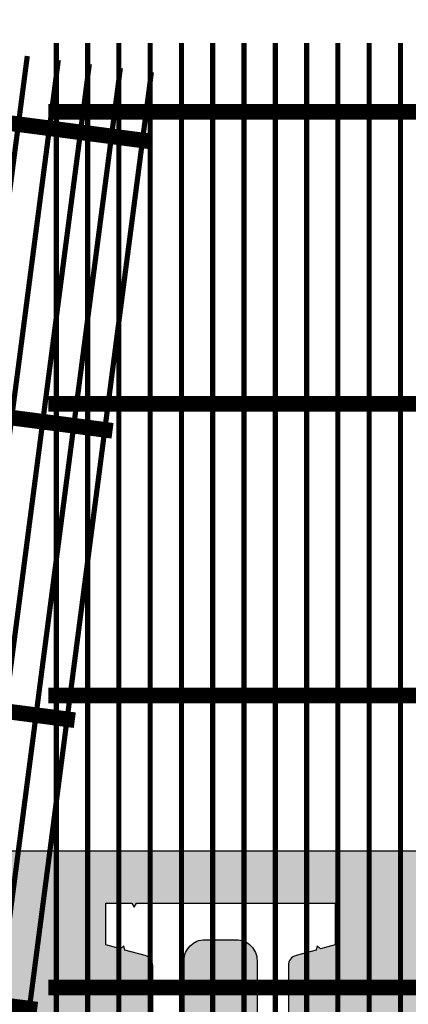
# Model space of a CAD drawing. Extents: x -24 to 149, y -61 to 20.
# Drawn here: x 11 to 13, y -32 to -28 of the extents above; entities that cross this region are included whole.
import ezdxf

# ---------------------------------------------------------------- set-up
doc = ezdxf.new("R2010")
doc.units = 0
doc.header["$MEASUREMENT"] = 0
for name, color, linetype in [('Grid-Crv-Lng', 19, 'Continuous'), ('Grid-Crv-Trv', 19, 'Continuous'), ('Std-Blk', 3, 'Continuous'), ('Unt-Fil-Plan', 17, 'Continuous')]:
    doc.layers.add(name, color=color, linetype=linetype)
pattern_1 = [(263.0128, (0.004863910661108417, 0.3696381235385235), (-0.4173078628520879, -3.588293992319158), [0.0403608, -3.9957264]), (219.9697, (-4.590144416299902e-05, 0.3295769984283755), (2.776876182769677, 2.310618828823301), [0.0692604, -6.8567775]), (167.5104, (-0.05312593388199716, 0.2850853120544193), (4.350257584438312, -0.9824761657875998), [0.0488364, -4.8348096]), (302.2737000000001, (-0.1059484903374807, 0.1565404656796726), (-3.195714034202602, 5.086984583886346), [0.0630714, -6.2440674]), (327.8337000000001, (-0.0722706309802318, 0.103213157580413), (-3.293605054079063, 2.08858011866633), [0.0618465, -6.1228119]), (32.27370000000004, (-0.01991712504528638, 0.07028732552836554), (-5.086984583886347, -3.195714034202602), [0.0630714, -6.2440674]), (72.6942, (0.03341018305397324, 0.1039651848856145), (-1.473967119839473, -4.694403140728359), [0.08340869999999999, -8.2574547]), (107.2553, (0.05822181972314337, 0.1835979839435221), (-2.065381893520661, 6.61091493445837), [0.0787464, -7.7958963]), (156.4296, (0.03486323605975071, 0.2588002217376216), (-4.202914177490109, 1.818106888845519), [0.063285, -6.2652219]), (210.2364, (-0.0231419089647425, 0.2841064097296426), (2.875273452613079, 1.64705887031909), [0.0722496, -3.5402289]), (257.3974, (-0.0855623147716562, 0.2477238185781012), (-1.056148288446956, -4.768076236127859), [0.0934344, -9.2500125]), (173.8141, (0.139060396125403, 0.3244352111430663), (-2.752657140302357, 0.26996199608326), [0.0318903, -3.1571532]), (206.4692, (0.1073556418990952, 0.3278715696007101), (3.538839774142267, 1.745454636201217), [0.0606711, -6.0064533]), (260, (0.05304433131459628, 0.3008293518182482), (0.172072984153102, -0.2457456893324201), [0.04242629999999999, -0.3818375999999999]), (238.1986, (0.01519338667588979, 0.3182737202492799), (0.8845819103932677, 1.351856160433083), [0.0228474, -2.2618845]), (326.8014, (0.003153381672980377, 0.298856246687307), (-0.7619644309863294, 0.5651639914463936), [0.0323109, -1.5832386]), (65.9638, (0.03019049929497966, 0.2811646025948498), (0.3930900646852832, 1.007710289297876), [0.0524787, -1.6968069]), (196.5651, (0.05156577750650607, 0.3290926474264496), (0.6635639895158743, 0.09840071570662978), [0.0379473, -0.9107360999999999]), (51.38950000000001, (-0.1393790740333042, 0.199053946762225), (1.941239134844118, 2.457964735670166), [0.05316, -5.262853499999999]), (105.3462, (-0.1062059663198313, 0.2405936256804632), (0.9098213222292291, -3.391493176792116), [0.04459829999999999, -4.415222399999999]), (328.1986, (0.01715119132544329, 0.3782417700837891), (-1.351856160433083, 0.8845819103932677), [0.0456945, -2.2390374]), (18.61049999999998, (0.05598613844938907, 0.3541617600779703), (-2.973674211390024, -0.9834946390104875), [0.05316, -5.262853499999999]), (14.44400000000006, (-0.03269385687200962, 0.04669166652447253), (-1.572873692624852, -0.368874729210828), [0.051264, -2.5119372]), (329.7751, (0.01694981710818081, 0.05947859867212089), (-3.12152897573909, 1.842839276548533), [0.0429534, -4.252392899999999]), (101.8014, (0.1916815783636241, 0.1342168861061448), (-0.3688730559302437, 1.572874090098938), [0.0456945, -2.2390374]), (52.35399999999999, (0.182336104834082, 0.1789456478206013), (-2.506402691302389, -3.219929551302075), [0.0502893, -4.978627199999999]), (104.444, (0.07126622785314228, 0.049901149962541), (0.3688747292108273, -1.572873692624852), [0.025632, -2.5375692]), (136.3099, (0.1769368415664222, 0.1238925102518259), (-0.934036884460639, 0.8109101145398254), [0.015297, -1.5144087]), (200.9638, (0.1658757388882896, 0.1344590616071077), (0.9093095706644457, 0.2704737507742507), [0.0618465, -1.175085]), (221.009, (0.1081229696856844, 0.1123317560903798), (2.285383258190814, 1.966474711751664), [0.057315, -5.6741769]), (338.6901, (0.04567706307645791, 0.259047497399047), (-0.5898917269510007, 0.3194179573597203), [0.0432666, -1.0383987]), (28.15719999999997, (0.08598546384803137, 0.2433238582770684), (4.521822507979977, 2.433746524178048), [0.0755382, -7.4782689]), (95.9454, (0.1525840550968652, 0.278969722604796), (0.2215281226803361, -2.408511115814711), [0.0308868, -3.0578022]), (125, (0.1493847719797218, 0.3096904743458644), (-0.4178185441920113, 0.07367268238138375), [0.018, -0.282]), (155.2564, (0.09804586949279098, 0.1162626658708744), (2.187492135524301, -1.031929052744002), [0.0416772, -4.126056]), (83.01280000000001, (0.06019492485408452, 0.1337070343019062), (0.4173078628520874, 3.588293992319158), [0.08072159999999999, -3.955365599999999]), (35, (0.0700145490646273, 0.2138292845222022), (0.07367268238138372, 0.4178185441920114), [0.078, -0.222]), (0.3047999999999984, (0.1339084085191687, 0.2585682465575838), (-3.661966719853693, -0.000506912403342552), [0.0474342, -4.6959822]), (289.0546, (0.1813419020279176, 0.2588206223794718), (0.4425461593328933, -1.155055396127218), [0.0436806, -2.1403524]), (242.646, (0.1956022878231936, 0.2175333192831216), (-2.948434985799264, -5.726842994074532), [0.0711195, -7.040842199999999]), (210.4261, (0.1629237314325717, 0.154365986331469), (-3.36676514625569, -1.991203862144645), [0.07523969999999999, -7.448722199999999])]

# ---------------------------------------------------------------- blocks, each defined once
blk = doc.blocks.new('Grid-Sect-Main')
at = {"layer": 'Grid-Crv-Lng', "const_width": 0.0208}
for points in [[(-1.499999934000016, -0.02740362111839101), (-1.499999934000075, 4.972596378881609)], [(-1.374999934000016, -0.02740362111839101), (-1.374999934000075, 4.972596378881609)], [(-1.249999934000016, -0.02740362111839101), (-1.249999934000075, 4.972596378881609)], [(-1.124999934000016, -0.02740362111839101), (-1.124999934000075, 4.972596378881609)], [(-0.9999999340000159, -0.02740362111838568), (-0.9999999340000754, 4.972596378881609)], [(-0.8749999340000159, -0.02740362111838568), (-0.8749999340000754, 4.972596378881609)], [(-0.7499999340000159, -0.02740362111838568), (-0.7499999340000754, 4.972596378881609)], [(-0.6249999340000159, -0.02740362111838568), (-0.6249999340000754, 4.972596378881609)], [(-0.4999999340000159, -0.02740362111838568), (-0.4999999340000754, 4.972596378881609)], [(-0.3749999340000159, -0.02740362111838568), (-0.3749999340000754, 4.972596378881609)], [(-0.2499999340000159, -0.0274036211183768), (-0.2499999340000754, 4.972596378881609)], [(-0.1249999340000159, -0.0274036211183768), (-0.1249999340000754, 4.972596378881609)]]:
    blk.add_lwpolyline(points, dxfattribs=at)
at = {"layer": 'Grid-Crv-Trv', "const_width": 0.0625}
for points in [[(1.531250065999928, 4.697796077998022), (-1.531249934000072, 4.697796077997979)], [(1.531250065999942, 3.531096077998021), (-1.531249934000058, 3.531096077997979)], [(1.531250065999956, 2.364396077998021), (-1.531249934000044, 2.364396077997978)], [(1.53125006599997, 1.19769607799802), (-1.53124993400003, 1.197696077997978)]]:
    blk.add_lwpolyline(points, dxfattribs=at)
blk = doc.blocks.new('Std-Plan-New')
at = {"layer": 'Std-Blk'}
for points in [[(-0.5729166666666714, 0.5563502754296898, -0.414213562373095), (-0.5833333333333286, 0.545933608763022), (-0.6637269849658196, 0.545933608763022), (-0.75, 0.2239583333333321), (-0.3333333333333286, 0), (0.3333333333333286, 0), (0.75, 0.2239583333333321), (0.6637269849658338, 0.545933608763022), (0.5833333333333286, 0.545933608763022, -0.414213562373095), (0.5729166666666714, 0.5563502754296898), (0.5729166666666714, 0.6776287871113382), (0.2884991038661013, 1.041666666666664, -0.1673426090814225), (0.2708333333333286, 1.09297178961047), (0.2708333333333286, 1.542787568586725, -0.3394542588633704), (0.3017158731207275, 1.583034478015435), (0.3818813399906418, 1.604514750124071), (0.3865634563452858, 1.621988646246596), (0.399355236113152, 1.60919686647873), (0.4583333333333286, 1.624999999999996), (0.4583333333333286, 1.791666666666664), (0.3543413926991406, 1.791666666666664), (0.3452962384818505, 1.775999999999996), (0.3362510842645321, 1.791666666666664), (-0.3362510842645321, 1.791666666666664), (-0.3452962384818505, 1.775999999999996), (-0.3543413926991406, 1.791666666666664), (-0.4583333333333286, 1.791666666666664), (-0.4583333333333286, 1.624999999999996), (-0.399355236113152, 1.609196866478733), (-0.3865634563452858, 1.621988646246599), (-0.3818813399906418, 1.604514750124078), (-0.3017158731207275, 1.583034478015435, -0.3394542588633941), (-0.2708333333333286, 1.542787568586721), (-0.2708333333333286, 1.09297178961047, -0.1673426090814226), (-0.2884991038661013, 1.041666666666664), (-0.5729166666666714, 0.6776287871113382)], [(0.0625, 1.645833333333329), (-0.0625, 1.645833333333329), (-0.0625, 1.645833333333332, 0.414213562373095), (-0.1458333333333286, 1.562499999999996), (-0.1458333333333286, 1.562499999999996), (-0.1458333333333286, 1.03125, 0.414213562373095), (-0.0625, 0.9479166666666679), (-0.0625, 0.9479166666666643), (0.0625, 0.9479166666666643), (0.0625, 0.9479166666666679, 0.414213562373095), (0.1458333333333286, 1.03125), (0.1458333333333286, 1.03125), (0.1458333333333286, 1.562499999999996, 0.414213562373095)], [(0.4406675628005559, 0.6554717896104698), (0.4406675628005559, 0.6554717896104698, -0.6248693519093224), (0.375, 0.5208333333333321), (0.375, 0.5208333333333321), (-0.375, 0.5208333333333321), (-0.375, 0.5208333333333321, -0.6248693519093317), (-0.4406675628005559, 0.6554717896104698), (-0.3348684675444389, 0.7908884562771377, -0.2308681911255601), (-0.269200904743883, 0.8229166666666643), (-0.269200904743883, 0.8229166666666643), (0.269200904743883, 0.8229166666666643), (0.269200904743883, 0.8229166666666643, -0.2308681911255669), (0.3348684675444389, 0.7908884562771377)]]:
    blk.add_lwpolyline(points, format="xyb", close=True, dxfattribs=at)
at = {"layer": 'Std-Blk', "color": 2}
for points in [[(-0.425783018990515, 0.2446272591516809, -0.1719242487240775), (-0.4205736748054534, 0.2492417159493279), (-0.4205736748054534, 0.2492417159493279, 1.000000000000023), (-0.4752596585278752, 0.3844290858651611), (-0.4752596585278752, 0.3844290858651611, 0.1719242487241764), (-0.5533836476761422, 0.3152265605609728, 0.1635103068638425), (-0.5617543166046914, 0.2695396761650493), (-0.5617543166046914, 0.2695396761650493), (-0.4578372386564524, 0.2142859857092709), (-0.4578372386564524, 0.2142859857092745, 0.1549647753882268)], [(0.4205736748054534, 0.2492417159493279, -0.1719242487241587), (0.425783018990515, 0.2446272591516809, 0.1549647753882268), (0.4578372386564666, 0.2142859857092709), (0.5617543166046914, 0.2695396761650493, 0.1635103068638488), (0.5533836476761422, 0.3152265605609728, 0.1719242487241737), (0.4752596585278752, 0.3844290858651611, 0.9999999999999994)]]:
    blk.add_lwpolyline(points, format="xyb", close=True, dxfattribs=at)
at = {"layer": 'Std-Blk', "color": 17}
for centre in [(-0.25, 0.4427083333333321), (0.25, 0.4427083333333321), (-0.25, 0.3489583333333321), (0.25, 0.3489583333333321)]:
    blk.add_circle(centre, 0.02604166666666666, dxfattribs=at)
blk = doc.blocks.new('A$C481F5690')
at = {"layer": 'Grid-Crv-Lng', "const_width": 0.0208}
for points in [[(0.8319774935844855, -0.003627570420469794), (1.47777240077664, 4.954491925703486)], [(0.955930480987579, -0.0197724431002726), (1.601725388179755, 4.938347053023683)], [(1.079883468390673, -0.0359173157800754), (1.725678375582849, 4.922202180343881)], [(1.203836455793788, -0.0520621884598782), (1.849631362985942, 4.906057307664078)], [(1.327789443196881, -0.068207061139681), (1.973584350389036, 4.889912434984275)]]:
    blk.add_lwpolyline(points, dxfattribs=at)
at = {"layer": 'Grid-Crv-Trv', "const_width": 0.0625}
for points in [[(1.96907967027872, 4.613377670943997), (-0.6959095588879087, 4.960492433559772)], [(1.818389886634488, 3.456450067718414), (-0.8465993425321408, 3.803564830334203)], [(1.667700102990278, 2.299522464492846), (-0.9972891261763728, 2.64663722710862)], [(1.517010319346067, 1.142594861267263), (-1.147978909820583, 1.489709623883066)]]:
    blk.add_lwpolyline(points, dxfattribs=at)

msp = doc.modelspace()

# ---------------------------------------------------------------- hatches: boundary and pattern name
at = {"layer": 'Unt-Fil-Plan'}
h = msp.add_hatch(dxfattribs=at)
h.set_pattern_fill('GRAVEL', color=256, scale=0.3, angle=35, style=0)
h.set_pattern_definition(pattern_1)
h.paths.add_polyline_path([(6.447197345856365, -27.10888677763042), (6.238758357703321, -27.20021657958947), (6.23878213777049, -27.30420851750474), (6.238940057080275, -27.99480097641253), (6.238967973898303, -28.11688322228943), (6.072301311589215, -28.11692133432488), (6.056484691829137, -28.05794685238423), (6.030299976640688, -27.96031347455589, 0.3394542588633705), (5.990046006285546, -27.92944013892576), (5.540230239069945, -27.92954299929525, 0.1673426090814225), (5.488929157138375, -27.94722050142213), (5.12495632549442, -28.23172130213389), (5.003677816983654, -28.23174903515951, 0.4142135623730951), (4.99326353259155, -28.24216808355603), (4.993291833969013, -28.36593203540606), (5.025620275332789, -28.48669752525905, 0.4142135623730951), (5.038376294091434, -28.49406623439416), (5.155529752345209, -28.46270471952488), (5.580733371973212, -28.64331150133497, 0.1673426090814227), (5.634861657464336, -28.64710936897181), (6.069377824866797, -28.53079111897686, 0.3394542588633941), (6.100269871123855, -28.49055150590298), (6.100289476249964, -28.40755810987672), (6.100308173215503, -28.32840918443251), (6.261305996365605, -28.28531070744427), (6.288197361927921, -28.38576556384782), (6.466778265787979, -29.05286887669774), (6.49834761980097, -29.17079873476982), (6.33734979665087, -29.21389721175807), (6.306832979080495, -29.16101168608061), (6.256311806500051, -29.07345869129021, 0.3394542588633704), (6.209447875078606, -29.05403404421467), (5.774931707676142, -29.17035229420963, 0.1673426090814225), (5.729939835842455, -29.20068423377334), (5.447487129958466, -29.57532746837732), (5.447487129958464, -29.83834685986372), (5.540815986471133, -29.78446342173888), (5.99829081831475, -29.8487573251062, 0.1673426090814226), (6.051555243586612, -29.83840377068012), (6.441107139370787, -29.61349588841059, 0.3394542588633942), (6.460520716334663, -29.5666273700667), (6.439040445711498, -29.48646190279876), (6.418555197252267, -29.41000990907647), (6.562892766093881, -29.32667657841779), (6.614888734742125, -29.41673624175935), (6.960184962141414, -30.01480687687081), (7.021226084716651, -30.12053320704666), (6.876888515875033, -30.20386653770534), (6.833713552976186, -30.16069157320638), (6.762236579771588, -30.08921459735275, 0.3394542588633704), (6.711940464011516, -30.08259298714583), (6.322388568227337, -30.30750086941536, 0.1673426090814226), (6.286789912921251, -30.34845243628641), (6.113732634749606, -30.77678420752498), (6.008702361576452, -30.83742346141955, 0.4142135623730951), (6.004889596690013, -30.85165289263831), (6.067028503566209, -30.95928064108053), (6.154906189481491, -31.04715833051682, 0.4142135623730951), (6.169637580756206, -31.04715833081194), (6.255394440496535, -30.96140147450765), (6.713921682211599, -30.90510141779609, 0.1673426090814227), (6.762691469169914, -30.88131480456856), (7.080759263140774, -30.56324702334179, 0.339454258863394), (7.087380873423298, -30.51295090759167), (7.045884175692253, -30.44107651544988), (7.006309713239177, -30.37253153262766), (7.124160845797916, -30.25468040479088), (7.197694250735961, -30.32821381267521), (7.686016864450528, -30.81653644595549), (7.772342048900173, -30.90286163386395), (7.654490916341433, -31.02071276170072), (7.601612601590294, -30.9901834510324), (7.514071544625719, -30.93964159589039, 0.3394542588633704), (7.46377542861029, -30.94626320415769), (7.145707634639427, -31.26433098538446, 0.1673426090814225), (7.121921019457827, -31.31310077138972), (7.065620944374366, -31.771628010849), (6.979864084634042, -31.85738486715329, 0.4142135623730951), (6.979864084338912, -31.872116258428), (7.067741770260434, -31.95999394787054), (7.175369516217052, -32.02213285906906, 0.4142135623730951), (7.189598947588782, -32.01832009475351), (7.250238205697185, -31.91328982401322), (7.678569983878858, -31.74023256302635, 0.1673426090814226), (7.719521552178135, -31.70463390936325), (7.944429450076587, -31.31508202260244, 0.3394542588633941), (7.937807841887553, -31.2647859065767), (7.879122648393288, -31.20610071054845), (7.823155906134829, -31.15013396587338), (7.906489242584374, -31.00579640037513), (7.996548903839845, -31.05779237263658), (8.594619525097947, -31.40308862403062), (8.700345852824801, -31.46412975084762), (8.617012516375256, -31.60846731634588), (8.558034419496266, -31.59266418155129), (8.460395057068688, -31.56650179097995, 0.3394542588633704), (8.413526537945929, -31.58591536606345), (8.188618640047475, -31.97546725282427, 0.1673426090814225), (8.178265083484414, -32.02873167768074), (8.242558968497734, -32.48620651210384), (8.18850817287432, -32.57982523164535), (8.451490525486667, -32.57982523164534), (8.826496528102943, -32.2972379458735, 0.1673426090814226), (8.856839095514005, -32.25225324078721), (8.973259990565547, -31.81776456405166, 0.3394542588633941), (8.953846414973366, -31.7708960451396), (8.881972024108425, -31.729399345197), (8.813427042503905, -31.6898248806348), (8.856563551749424, -31.52883724338308), (8.957012052644934, -31.55575233923484), (9.624073159666068, -31.73449083183943), (9.741995556633833, -31.76608804423345), (9.698859047388309, -31.92707568148516), (9.637800428170353, -31.92707568082961), (9.536716721393885, -31.92707567974431, 0.3394542588633704), (9.496469811633602, -31.9579582190996), (9.380048916582059, -32.39244689583515, 0.1673426090814225), (9.383833997070623, -32.44657607700844), (9.564340325496596, -32.87182235057086), (9.532951135653967, -32.98896839684106, 0.4142135623730951), (9.540316831154346, -33.00172615599713), (9.660359982663707, -33.03389162288234), (9.78463786440031, -33.03389162288233, 0.414213562373095), (9.795054531066967, -33.02347495621567), (9.795054531066965, -32.90219644453401), (10.07947209386754, -32.53815856497869, 0.1673426090814226), (10.09713786440031, -32.48685344203489), (10.09713786440031, -32.03703766305863, 0.3394542588633942), (10.06625532461291, -31.99679075362992), (9.986089857742996, -31.97531048152127), (9.909637864400311, -31.95482523164536), (9.909637864400311, -31.78815856497868), (10.0136298050345, -31.78815856497869), (10.70422228199817, -31.78815856497869), (10.82630453106697, -31.78815856497869), (10.94298334421602, -31.57982523164536)])
h.paths.add_polyline_path([(18.61200863879809, -29.43240290859362), (18.67304976137333, -29.32667657841778), (18.81738733021494, -29.41000990907646), (18.80158419778656, -29.46898800658948), (18.77542181113255, -29.5666273700667, 0.3394542588633826), (18.79483538809642, -29.61349588841058), (19.1843872838806, -29.83840377068012, 0.167342609081434), (19.23765170915247, -29.8487573251062), (19.69512654099608, -29.78446342173887), (19.80015681416923, -29.84510267563343, 0.4142135623733047), (19.814386245388, -29.841289910747), (19.87650580912613, -29.73369566560412), (19.90863291321672, -29.61368228730975, 0.4142135623728315), (19.9012642040816, -29.60092626855112), (19.78411074582782, -29.56956475368183), (19.50600269162479, -29.20068423377334, 0.1673426090814129), (19.4610108197911, -29.17035229420963), (19.02649465238864, -29.05403404421467, 0.3394542588634095), (18.97963072096719, -29.07345869129022), (18.93815100149135, -29.14534288315837), (18.89859273081638, -29.21389721175806), (18.73759490766627, -29.17079873476981), (18.76448627322859, -29.07034387836626), (18.94306717708865, -28.40324056551633), (18.97463653110164, -28.28531070744427), (19.13563435425174, -28.32840918443252), (19.13564877783185, -28.38946780194687), (19.13567265634339, -28.49055150590298, 0.3394542588633941), (19.16656470260045, -28.53079111897686), (19.60108087000291, -28.64710936897181, 0.1673426090814227), (19.65520915549403, -28.64331150133497), (20.08041277512204, -28.46270471952488), (20.19756623337581, -28.49406623439416, 0.4142135623731657), (20.21032225213445, -28.48669752525905), (20.24247904856658, -28.36657322883748), (20.24250748486066, -28.24221927699455, 0.4142135623729952), (20.23209320046856, -28.23180022859803), (20.11081469195779, -28.2317724955724), (19.74684186031383, -27.94727169486064, 0.1673426090814225), (19.69554077838226, -27.92959419273376), (19.24572501116666, -27.92949133236428, 0.3394542588633886), (19.20547104081152, -27.9603646679944), (19.1839724376498, -28.040525220827), (19.16346970586299, -28.11697252776339), (18.99680304355391, -28.11693441572794), (18.99682682362107, -28.01294247781267), (18.99698474293086, -27.32235001890488), (18.99701265974889, -27.20026777302799), (18.81065693620698, -27.08709613202838), (14.29295923164143, -31.57982518948943), (14.40963806240026, -31.78815856497869), (14.51362993703446, -31.78815856497869), (15.20422241399814, -31.78815856497869), (15.32630466306693, -31.78815856497869), (15.32630466306693, -31.95482523164535), (15.26732656584675, -31.97062836516662), (15.16968720285433, -31.99679075362992, 0.3394542588633704), (15.13880466306693, -32.03703766305863), (15.13880466306693, -32.48685344203489, 0.1673426090814226), (15.1564704335997, -32.53815856497869), (15.44088799640027, -32.90219644453401), (15.44088799640027, -33.02347495621567, 0.414213562373095), (15.45130466306693, -33.03389162288233), (15.57558254480355, -33.03389162288233), (15.6956256963129, -33.00172615599713, 0.4142135623728857), (15.70299139181328, -32.98896839684107), (15.67160220197064, -32.87182235057086), (15.85210853039662, -32.44657607700844, 0.1673426090813998), (15.85589361088519, -32.39244689583516), (15.73947271583364, -31.95795821909959, 0.3394542588634061), (15.69922580607336, -31.92707567974431), (15.61623240773149, -31.92707568063539), (15.53708348007894, -31.92707568148517), (15.49394697083342, -31.76608804423346), (15.59439547172892, -31.73917294838169), (16.26145657875006, -31.56043445577711), (16.37937897571782, -31.52883724338308), (16.42251548496334, -31.68982488063479), (16.36963716992836, -31.72035419081149), (16.28209611249388, -31.7708960451396, 0.3394542588633941), (16.2626825369017, -31.81776456405166), (16.37910343195324, -32.25225324078721, 0.1673426090814162), (16.4094459993643, -32.2972379458735), (16.77839220807617, -32.5752588495079), (16.80978139791881, -32.6924048957781, 0.4142135623734621), (16.82253915707489, -32.69977059127849), (16.94258230856585, -32.66760512439821), (17.05021005276237, -32.60546621421588, 0.4142135623728587), (17.05402281707791, -32.59123678284415), (16.99338355896951, -32.48620651210386), (17.05767744398282, -32.02873167768075, 0.1673426090814339), (17.04732388741976, -31.97546725282427), (16.82241598952131, -31.58591536606346, 0.3394542588634143), (16.77554747039854, -31.56650179097996), (16.6953820039924, -31.58798206481939), (16.61893001109198, -31.60846731634589), (16.53559667464244, -31.46412975084763), (16.62565633589791, -31.41213377858617), (17.22372695715601, -31.06683752719213), (17.32945328488286, -31.00579640037513), (17.41278662133241, -31.15013396587339), (17.36961165856563, -31.19330893050443), (17.29813468557968, -31.26478590657671, 0.3394542588633941), (17.29151307739065, -31.31508202260244), (17.5164209752891, -31.70463390936326, 0.1673426090814226), (17.55737254358838, -31.74023256302636), (17.98570432177005, -31.91328982401323), (18.04634357987846, -32.01832009475352, 0.4142135623730951), (18.06057301125018, -32.02213285906907), (18.16820075720674, -31.95999394787058), (18.2560784431283, -31.872116258428, 0.4142135623729538), (18.25607844283318, -31.85738486715329), (18.17032158309284, -31.771628010849), (18.11402150800939, -31.31310077138972, 0.1673426090814071), (18.09023489282779, -31.26433098538447), (17.77216709885692, -30.94626320415769, 0.3394542588634517), (17.72187098284148, -30.9396415958904), (17.64999659236237, -30.98113829650125), (17.58145161112578, -31.02071276170072), (17.46360047856704, -30.90286163386396), (17.53713388350508, -30.82932822597963), (18.02545649721965, -30.34100559269934), (18.11178168166929, -30.25468040479089), (18.22963281422804, -30.37253153262767), (18.1991035056784, -30.42540984860202), (18.14856165404392, -30.51295090759167, 0.339454258863394), (18.15518326432644, -30.56324702334179), (18.4732510582973, -30.88131480456857, 0.1673426090814122), (18.52202084525561, -30.9051014177961), (18.98054808697069, -30.96140147450766), (19.06630494671101, -31.04715833081194, 0.4142135623732364), (19.08103633798573, -31.04715833051682), (19.16891402390098, -30.95928064108055), (19.2310529307772, -30.85165289263831, 0.4142135623728855), (19.22724016589077, -30.83742346141955), (19.12220989271761, -30.77678420752499), (18.94915261454596, -30.34845243628641, 0.1673426090813986), (18.91355395923988, -30.30750086941536), (18.5240020634557, -30.08259298714582, 0.3394542588634376), (18.47370594769562, -30.08921459735276), (18.41502075402185, -30.14789979320148), (18.35905401159218, -30.20386653770533), (18.21471644275056, -30.12053320704665), (18.26671241139881, -30.03047354370509)])
h.paths.add_polyline_path([(5.270051632362705, -27.38957052944002, 0.2308681911255601), (5.238008406463683, -27.32391029231811), (5.102567550024336, -27.21814216585697, 0.6248693519093317), (4.967944113614275, -27.28384051501433), (4.96802986569404, -27.65884050520976), (5.270113191129256, -27.65877142714551)])
h.paths.add_polyline_path([(5.270174749895806, -27.92797232485101), (5.270113191129255, -27.65877142714551), (4.96802986569404, -27.65884050520977), (4.968115617773806, -28.03384049540521, 0.6248693519093222), (5.102769086877643, -28.09947726841514), (5.238161556690561, -27.99364720989639, 0.2308681911255669)])
h.paths.add_polyline_path([(6.093015544267065, -27.59608325060456, 0.4142135623730889), (6.009663157094797, -27.51276897546775), (5.478413170984594, -27.51289045758075, 0.4142135623731077), (5.395098895847775, -27.59624284475301), (5.395127479874364, -27.72124284148483, 0.414213562373089), (5.478479867046628, -27.80455711662164), (6.009729853156839, -27.80443563450864, 0.4142135623730953), (6.093044128293654, -27.72108324733638)], flags=17)
h.paths.add_polyline_path([(5.44748712995847, -28.99149035763469), (5.447487129958467, -29.37955635801265), (5.499682053766007, -29.31032538702951, 0.230868191125567), (5.513639855013245, -29.23860917652405)], flags=17)
h.paths.add_polyline_path([(5.44748712995847, -28.9914903576347), (5.444026961023326, -28.97856461860124), (5.152218406563769, -29.05668060814244), (5.249189979787328, -29.41892571023016, 0.6248693519093222), (5.396230001690189, -29.44754344374737), (5.447487129958468, -29.37955635801265)], flags=17)
h.paths.add_polyline_path([(5.374414067033406, -28.71852006067842, 0.2308681911255601), (5.326494202455358, -28.66336825523433), (5.16832479191226, -28.59618522362237, 0.624869351909332), (5.05524683334021, -28.69443550605471), (5.152218406563769, -29.05668060814243), (5.444026961023327, -28.97856461860124)], flags=17)
h.paths.add_polyline_path([(6.196165968616614, -28.92818822222221, 0.4142135623730951), (6.25511564169754, -28.82614007215304), (6.222791783956354, -28.70539170479047, 0.4142135623730798), (6.120743633887182, -28.64644203170955), (5.607563072596238, -28.78381842710959, 0.4142135623731039), (5.548613399515308, -28.88586657717876), (5.580937257256495, -29.00661494454134, 0.4142135623730824), (5.682985407325666, -29.06556461762226)], flags=17)
h.paths.add_polyline_path([(5.818496858461544, -29.97484505246166, 0.2308681911255601), (5.75792583398326, -29.93398937894412), (5.58775201336924, -29.91007300493484, 0.6248693519093317), (5.503985469005912, -30.03426200911107), (5.691485462987955, -30.35902153900469), (5.95309730651338, -30.20797987718583)], flags=17)
h.paths.add_polyline_path([(5.953097306513381, -30.20797987718582), (5.691485462987952, -30.3590215390047), (5.87898545697, -30.68378106889833, 0.6248693519093222), (6.028419562026233, -30.67333162111875), (6.092794290779839, -30.5139985847891, 0.2308681911255669), (6.087697754565218, -30.44111470191)], flags=17)
h.paths.add_polyline_path([(6.697014051665859, -29.85064814537418), (6.634514053671844, -29.74239496874296, 0.4142135623730694), (6.5206786039217, -29.71189284965151), (6.060602603239054, -29.97751784112607, 0.4142135623731156), (6.030100484147585, -30.09135329087621), (6.0926004821416, -30.19960646750742, 0.4142135623730913), (6.206435931891745, -30.23010858659888), (6.666511932574394, -29.96448359512432, 0.4142135623730951)], flags=17)
h.paths.add_polyline_path([(6.572887957918884, -31.07342691081925, 0.2308681911255601), (6.503806614679446, -31.04964029523074), (6.333241313275206, -31.07058307740038, 0.6248693519093317), (6.284471523955905, -31.21222082082566), (6.549636561588651, -31.47738586908283), (6.763241739351369, -31.26378069987868)], flags=17)
h.paths.add_polyline_path([(6.953595520783848, -31.4541344889381), (6.763241739351367, -31.26378069987868), (6.549636561588652, -31.47738586908282), (6.814801599221394, -31.74255091733999, 0.6248693519093224), (6.956439344600748, -31.69378113369572), (6.977382133604462, -31.5232158331306, 0.2308681911255669)], flags=17)
h.paths.add_polyline_path([(7.389325876937951, -30.84393606109188, 0.4142135623730951), (7.389325879298936, -30.72608493089412), (7.300937533421355, -30.63769658147507, 0.4142135623730863), (7.183086403223601, -30.63769657911409), (6.807435918192619, -31.01334704909381, 0.4142135623731127), (6.807435915831634, -31.13119817929157), (6.895824261709212, -31.21958652871062, 0.4142135623730863), (7.013675391906964, -31.2195865310716)], flags=17)
h.paths.add_polyline_path([(7.81904252959161, -32.07392517507002), (7.585907710267641, -31.93932471766475, 0.2308681911255602), (7.513023827593019, -31.93422817852601), (7.353690788680644, -31.99860290088714, 0.6248693519093317), (7.343241334905722, -32.14803700552414), (7.668000857276809, -32.33553701253562)], flags=17)
h.paths.add_polyline_path([(8.093033020002991, -32.2690966585927, 0.2308681911255669), (8.052177348915576, -32.20852563247528), (7.819042529591609, -32.07392517507), (7.668000857276806, -32.33553701253561), (7.992760379647896, -32.52303701954709, 0.6248693519093224), (8.116949387184855, -32.43927048016625)], flags=17)
h.paths.add_polyline_path([(8.315129579897437, -31.50634389756483, 0.4142135623730996), (8.28462746537308, -31.39250844659093), (8.176374291249386, -31.33000844425377, 0.414213562373082), (8.062538840275488, -31.36051055877813), (7.796913830342566, -31.82058654880383, 0.4142135623731316), (7.827415944866923, -31.93442199977774), (7.935669118990615, -31.9969220021149, 0.4142135623730951), (8.049504569964514, -31.96641988759054)], flags=17)
h.paths.add_polyline_path([(8.788520488597591, -32.51352896143552, 0.2308681911255601), (8.71680098276004, -32.52746982035232), (8.647323003767815, -32.57982523164535), (9.035941526747306, -32.57982523164534)], flags=17)
h.paths.add_polyline_path([(9.048548594202035, -32.58320328533384), (9.035941526747287, -32.57982523164536), (8.647323003767786, -32.57982523164536), (8.579558490786146, -32.63088945371524, 0.6248693519093312), (8.608141487378177, -32.77793623205014), (8.970363671194526, -32.87499337785257)], flags=17)
h.paths.add_polyline_path([(9.43086284777093, -32.85899577847861), (9.36371718332101, -32.70081050130749, 0.2308681911255669), (9.308576699806482, -32.65287760923216), (9.048548594202035, -32.58320328533384), (8.97036367119453, -32.87499337785256), (9.332585855010882, -32.97205052365499, 0.624869351909322)], flags=17)
h.paths.add_polyline_path([(9.38083103657428, -31.9065650906192, 0.4142135623730996), (9.321905472571187, -31.80450301737059), (9.201164744632404, -31.77215063543645, 0.4142135623730785), (9.099102671383793, -31.83107619943954), (8.961605048163696, -32.34422429317937, 0.4142135623731256), (9.020530612166786, -32.44628636642799), (9.14127134010557, -32.47863874836213, 0.4142135623730951), (9.243333413354183, -32.41971318435903)], flags=17)
h.paths.add_polyline_path([(10.36797119773364, -32.75690856497868), (10.09877029298976, -32.75690856497869, 0.2308681911255601), (10.0331027301892, -32.78893677536821), (9.927303634933082, -32.92435344203489, 0.6248693519093317), (9.992971197733638, -33.05899189831202), (10.36797119773364, -33.05899189831202)])
h.paths.add_polyline_path([(10.80863876053419, -32.92435344203489), (10.70283966527808, -32.78893677536821, 0.2308681911255669), (10.63717210247752, -32.75690856497869), (10.36797119773364, -32.75690856497869), (10.36797119773364, -33.05899189831202), (10.74297119773364, -33.05899189831202, 0.6248693519093225)])
h.paths.add_polyline_path([(10.51380453106697, -32.01732523164536, 0.4142135623731076), (10.43047119773363, -31.93399189831202), (10.30547119773364, -31.93399189831202, 0.4142135623730826), (10.22213786440031, -32.01732523164536), (10.22213786440031, -32.54857523164535, 0.4142135623731076), (10.30547119773364, -32.63190856497869), (10.43047119773364, -32.63190856497869, 0.4142135623730702), (10.51380453106697, -32.54857523164536)], flags=17)
h.paths.add_polyline_path([(15.01380466306693, -32.01732523164536, 0.4142135623731076), (14.9304713297336, -31.93399189831202), (14.8054713297336, -31.93399189831202, 0.4142135623730826), (14.72213799640027, -32.01732523164536), (14.72213799640027, -32.54857523164535, 0.4142135623731076), (14.80547132973361, -32.63190856497869), (14.9304713297336, -32.63190856497869, 0.4142135623730702), (15.01380466306693, -32.54857523164536)], flags=17)
h.paths.add_polyline_path([(14.8679713297336, -32.75690856497869), (14.59877042498972, -32.75690856497869, 0.2308681911255601), (14.53310286218916, -32.78893677536821), (14.42730376693305, -32.92435344203489, 0.6248693519093317), (14.4929713297336, -33.05899189831202), (14.8679713297336, -33.05899189831202)])
h.paths.add_polyline_path([(15.30863889253416, -32.92435344203489), (15.20283979727804, -32.78893677536821, 0.2308681911255669), (15.13717223447749, -32.75690856497869), (14.8679713297336, -32.75690856497869), (14.8679713297336, -33.05899189831202), (15.2429713297336, -33.05899189831202, 0.6248693519093225)])
h.paths.add_polyline_path([(16.18739393326521, -32.58320328533384), (15.92736582766076, -32.65287760923216, 0.2308681911255622), (15.87222534414624, -32.70081050130749), (15.80507967969631, -32.85899577847861, 0.6248693519093442), (15.90335667245637, -32.97205052365499), (16.26557885627271, -32.87499337785257)], flags=17)
h.paths.add_polyline_path([(16.65638403668111, -32.63088945371525), (16.51914154470721, -32.52746982035232, 0.2308681911255724), (16.44742203886965, -32.51352896143552), (16.18739393326521, -32.58320328533384), (16.26557885627271, -32.87499337785258), (16.62780104008907, -32.77793623205014, 0.6248693519092783)], flags=17)
h.paths.add_polyline_path([(16.13683985608345, -31.83107619943954, 0.4142135623730863), (16.03477778283484, -31.77215063543645), (15.91403705489606, -31.80450301737059, 0.4142135623730951), (15.85511149089297, -31.9065650906192), (15.99260911411306, -32.41971318435903, 0.4142135623730951), (16.09467118736168, -32.47863874836213), (16.21541191530046, -32.44628636642799, 0.4142135623731256), (16.27433747930355, -32.34422429317937)], flags=17)
h.paths.add_polyline_path([(17.56794167019043, -32.33553701253562), (17.41689999787563, -32.07392517507002), (17.18376517855166, -32.20852563247529, 0.230868191125567), (17.14290950746425, -32.26909665859271), (17.11899314028238, -32.43927048016626, 0.6248693519093499), (17.24318214781934, -32.5230370195471)], flags=17)
h.paths.add_polyline_path([(17.89270119256151, -32.14803700552415, 0.624869351909296), (17.8822517387866, -31.99860290088715), (17.72291869987422, -31.93422817852602, 0.2308681911255725), (17.65003481719959, -31.93932471766476), (17.41689999787563, -32.07392517507002), (17.56794167019043, -32.33553701253561)], flags=17)
h.paths.add_polyline_path([(17.17340368719175, -31.36051055877814, 0.4142135623730905), (17.05956823621785, -31.33000844425378), (16.95131506209416, -31.39250844659094, 0.4142135623730951), (16.9208129475698, -31.50634389756484), (17.18643795750272, -31.96641988759054, 0.4142135623731167), (17.30027340847662, -31.9969220021149), (17.40852658260032, -31.93442199977775, 0.4142135623731122), (17.43902869712467, -31.82058654880384)], flags=17)
h.paths.add_polyline_path([(18.68630596587856, -31.47738586908283), (18.47270078811585, -31.26378069987868), (18.28234700668336, -31.4541344889381, 0.2308681911255551), (18.25856039386275, -31.5232158331306), (18.27950318286646, -31.69378113369572, 0.6248693519093433), (18.42114092824582, -31.74255091733999)], flags=17)
h.paths.add_polyline_path([(18.95147100351131, -31.21222082082566, 0.6248693519093207), (18.90270121419201, -31.07058307740038), (18.73213591278776, -31.04964029523074, 0.2308681911255601), (18.66305456954833, -31.07342691081925), (18.47270078811585, -31.26378069987868), (18.68630596587856, -31.47738586908283)], flags=17)
h.paths.add_polyline_path([(18.4285066092746, -31.01334704909381), (18.05285612424361, -30.63769657911409, 0.4142135623730774), (17.93500499404586, -30.63769658147507), (17.84661664816828, -30.72608493089413, 0.4142135623730951), (17.84661665052926, -30.84393606109188), (18.22226713556024, -31.2195865310716, 0.4142135623731128), (18.340118265758, -31.21958652871062), (18.42850661163558, -31.13119817929157, 0.4142135623731128)], flags=17)
h.paths.add_polyline_path([(19.54445706447925, -30.35902153900469), (19.28284522095383, -30.20797987718583), (19.14824477290199, -30.44111470191, 0.2308681911255669), (19.14314823668737, -30.5139985847891), (19.20752296544098, -30.67333162111874, 0.6248693519093222), (19.35695707049721, -30.68378106889833)], flags=17)
h.paths.add_polyline_path([(19.7319570584613, -30.03426200911106, 0.6248693519093127), (19.64819051409798, -29.91007300493484), (19.47801669348395, -29.93398937894412, 0.2308681911255601), (19.41744566900567, -29.97484505246166), (19.28284522095383, -30.20797987718583), (19.54445706447926, -30.35902153900469)], flags=17)
h.paths.add_polyline_path([(19.17533992422816, -29.97751784112606), (18.71526392354551, -29.7118928496515, 0.414213562373078), (18.60142847379537, -29.74239496874296), (18.53892847580135, -29.85064814537417, 0.4142135623730951), (18.56943059489282, -29.96448359512432), (19.02950659557546, -30.23010858659888, 0.4142135623731121), (19.14334204532561, -30.19960646750742), (19.20584204331963, -30.09135329087621, 0.4142135623731169)], flags=17)
h.paths.add_polyline_path([(20.08372412090347, -29.05668060814243), (19.79191556644392, -28.97856461860124), (19.722302672454, -29.23860917652405, 0.2308681911255669), (19.73626047370124, -29.31032538702951), (19.83971252577705, -29.44754344374737, 0.6248693519093222), (19.98675254767991, -29.41892571023016)], flags=17)
h.paths.add_polyline_path([(20.18069569412703, -28.69443550605471, 0.624869351909306), (20.06761773555499, -28.59618522362237), (19.90944832501188, -28.66336825523433, 0.2308681911255601), (19.86152846043383, -28.71852006067842), (19.79191556644392, -28.97856461860123), (20.08372412090347, -29.05668060814244)], flags=17)
h.paths.add_polyline_path([(19.68732912795193, -28.88586657717876, 0.414213562373104), (19.62837945487101, -28.78381842710959), (19.11519889358006, -28.64644203170955, 0.4142135623730798), (19.01315074351089, -28.70539170479047), (18.9808268857697, -28.82614007215304, 0.4142135623730951), (19.03977655885063, -28.92818822222221), (19.55295712014157, -29.06556461762226, 0.4142135623731015), (19.65500527021075, -29.00661494454134)], flags=17)
h.paths.add_polyline_path([(20.26774115175817, -27.65889169864827), (19.96565782632296, -27.65882262058402), (19.9655962675564, -27.92802351828952, 0.2308681911255669), (19.99760946076165, -27.9936984033349), (20.13300193057457, -28.09952846185365, 0.6248693519093519), (20.2676553996784, -28.03389168884371)])
h.paths.add_polyline_path([(20.26782690383793, -27.28389170845284, 0.6248693519093317), (20.13320346742787, -27.21819335929548), (19.99776261098852, -27.32396148575662, 0.2308681911255601), (19.9657193850895, -27.38962172287853), (19.96565782632296, -27.65882262058402), (20.26774115175817, -27.65889169864828)])
h.paths.add_polyline_path([(19.84064353757784, -27.72129403492334), (19.84067212160443, -27.59629403819153, 0.4142135623731076), (19.75735784646761, -27.51294165101926), (19.22610786035741, -27.51282016890626, 0.4142135623730826), (19.14275547318514, -27.59613444404308), (19.14272688915855, -27.72113444077489, 0.4142135623730951), (19.22604116429537, -27.80448682794715), (19.75729115040557, -27.80460831006015, 0.4142135623731076)], flags=17)
h = msp.add_hatch(dxfattribs=at)
h.set_pattern_fill('GRAVEL', color=256, scale=0.3, angle=35, style=0)
h.set_pattern_definition(pattern_1)
edge = h.paths.add_edge_path()
edge.add_arc((12.78463793040029, -33.02347495621567), 0.01041666666666075, -89.99999999998039, 0, ccw=False)
edge.add_line((12.78463793040029, -33.03389162288233), (12.7042442787678, -33.03389162288233))
edge.add_line((12.7042442787678, -33.03389162288233), (12.61797126373362, -33.35586689831202))
edge.add_line((12.61797126373362, -33.35586689831202), (13.03463793040029, -33.57982523164535))
edge.add_line((13.03463793040029, -33.57982523164535), (13.70130459706695, -33.57982523164535))
edge.add_line((13.70130459706695, -33.57982523164535), (14.11797126373362, -33.35586689831202))
edge.add_line((14.11797126373362, -33.35586689831202), (14.03169824869946, -33.03389162288233))
edge.add_line((14.03169824869946, -33.03389162288233), (13.95130459706695, -33.03389162288233))
edge.add_arc((13.95130459706695, -33.02347495621567), 0.0104166666666643, 180, 269.99999999998045, ccw=False)
edge.add_line((13.94088793040029, -33.02347495621567), (13.94088793040029, -32.90219644453401))
edge.add_line((13.94088793040029, -32.90219644453401), (13.65647036759972, -32.53815856497869))
edge.add_arc((13.72213793040028, -32.48685344203489), 0.08333333333332676, 180, 218.000000000001, ccw=False)
edge.add_line((13.63880459706695, -32.48685344203489), (13.63880459706695, -32.03703766305863))
edge.add_arc((13.68047126373362, -32.03703766305863), 0.04166666666666785, 104.9999999999969, 180, ccw=False)
edge.add_line((13.66968713685435, -31.99679075362992), (13.74985260372426, -31.97531048152128))
edge.add_line((13.74985260372426, -31.97531048152128), (13.75453472007891, -31.95783658539876))
edge.add_line((13.75453472007891, -31.95783658539876), (13.76732649984677, -31.97062836516662))
edge.add_line((13.76732649984677, -31.97062836516662), (13.82630459706695, -31.95482523164535))
edge.add_line((13.82630459706695, -31.95482523164535), (13.82630459706695, -31.78815856497869))
edge.add_line((13.82630459706695, -31.78815856497869), (13.72231265643276, -31.78815856497869))
edge.add_line((13.72231265643276, -31.78815856497869), (13.71326750221547, -31.80382523164536))
edge.add_line((13.71326750221547, -31.80382523164536), (13.70422234799815, -31.78815856497869))
edge.add_line((13.70422234799815, -31.78815856497869), (13.03172017946909, -31.78815856497869))
edge.add_line((13.03172017946909, -31.78815856497869), (13.02267502525177, -31.80382523164536))
edge.add_line((13.02267502525177, -31.80382523164536), (13.01362987103448, -31.78815856497869))
edge.add_line((13.01362987103448, -31.78815856497869), (12.90963793040029, -31.78815856497869))
edge.add_line((12.90963793040029, -31.78815856497869), (12.90963793040029, -31.95482523164535))
edge.add_line((12.90963793040029, -31.95482523164535), (12.96861602762047, -31.97062836516662))
edge.add_line((12.96861602762047, -31.97062836516662), (12.98140780738834, -31.95783658539875))
edge.add_line((12.98140780738834, -31.95783658539875), (12.98608992374298, -31.97531048152127))
edge.add_line((12.98608992374298, -31.97531048152127), (13.06625539061289, -31.99679075362992))
edge.add_arc((13.05547126373363, -32.03703766305863), 0.04166666666666427, 0, 75.00000000000551, ccw=False)
edge.add_line((13.09713793040029, -32.03703766305863), (13.09713793040029, -32.48685344203489))
edge.add_arc((13.01380459706697, -32.48685344203489), 0.08333333333332682, -38.00000000000102, 0, ccw=False)
edge.add_line((13.07947215986752, -32.53815856497869), (12.79505459706695, -32.90219644453401))
edge.add_line((12.79505459706695, -32.90219644453401), (12.79505459706695, -33.02347495621567))
edge = h.paths.add_edge_path()
edge.add_arc((12.45130453106697, -33.02347495621567), 0.01041666666666075, 180, 269.9999999999804)
edge.add_line((12.45130453106697, -33.03389162288233), (12.53169818269946, -33.03389162288233))
edge.add_line((12.53169818269946, -33.03389162288233), (12.61797119773364, -33.35586689831202))
edge.add_line((12.61797119773364, -33.35586689831202), (12.20130453106697, -33.57982523164535))
edge.add_line((12.20130453106697, -33.57982523164535), (11.53463786440031, -33.57982523164535))
edge.add_line((11.53463786440031, -33.57982523164535), (11.11797119773364, -33.35586689831202))
edge.add_line((11.11797119773364, -33.35586689831202), (11.2042442127678, -33.03389162288233))
edge.add_line((11.2042442127678, -33.03389162288233), (11.28463786440031, -33.03389162288233))
edge.add_arc((11.28463786440031, -33.02347495621567), 0.0104166666666643, 270.0000000000196, 360)
edge.add_line((11.29505453106697, -33.02347495621567), (11.29505453106697, -32.90219644453401))
edge.add_line((11.29505453106697, -32.90219644453401), (11.57947209386754, -32.53815856497869))
edge.add_arc((11.51380453106698, -32.48685344203489), 0.08333333333332676, 321.999999999999, 360)
edge.add_line((11.59713786440031, -32.48685344203489), (11.59713786440031, -32.03703766305863))
edge.add_arc((11.55547119773364, -32.03703766305863), 0.04166666666666785, 0, 75.00000000000314)
edge.add_line((11.56625532461291, -31.99679075362992), (11.486089857743, -31.97531048152128))
edge.add_line((11.486089857743, -31.97531048152128), (11.48140774138835, -31.95783658539876))
edge.add_line((11.48140774138835, -31.95783658539876), (11.46861596162049, -31.97062836516662))
edge.add_line((11.46861596162049, -31.97062836516662), (11.40963786440031, -31.95482523164535))
edge.add_line((11.40963786440031, -31.95482523164535), (11.40963786440031, -31.78815856497869))
edge.add_line((11.40963786440031, -31.78815856497869), (11.5136298050345, -31.78815856497869))
edge.add_line((11.5136298050345, -31.78815856497869), (11.52267495925179, -31.80382523164536))
edge.add_line((11.52267495925179, -31.80382523164536), (11.53172011346911, -31.78815856497869))
edge.add_line((11.53172011346911, -31.78815856497869), (12.20422228199817, -31.78815856497869))
edge.add_line((12.20422228199817, -31.78815856497869), (12.21326743621549, -31.80382523164536))
edge.add_line((12.21326743621549, -31.80382523164536), (12.22231259043278, -31.78815856497869))
edge.add_line((12.22231259043278, -31.78815856497869), (12.32630453106697, -31.78815856497869))
edge.add_line((12.32630453106697, -31.78815856497869), (12.32630453106697, -31.95482523164535))
edge.add_line((12.32630453106697, -31.95482523164535), (12.26732643384679, -31.97062836516662))
edge.add_line((12.26732643384679, -31.97062836516662), (12.25453465407892, -31.95783658539875))
edge.add_line((12.25453465407892, -31.95783658539875), (12.24985253772428, -31.97531048152127))
edge.add_line((12.24985253772428, -31.97531048152127), (12.16968707085437, -31.99679075362992))
edge.add_arc((12.18047119773363, -32.03703766305863), 0.04166666666666427, 104.9999999999945, 180)
edge.add_line((12.13880453106697, -32.03703766305863), (12.13880453106697, -32.48685344203489))
edge.add_arc((12.22213786440029, -32.48685344203489), 0.08333333333332682, 180, 218.000000000001)
edge.add_line((12.15647030159974, -32.53815856497869), (12.44088786440031, -32.90219644453401))
edge.add_line((12.44088786440031, -32.90219644453401), (12.44088786440031, -33.02347495621567))
edge = h.paths.add_edge_path()
edge.add_line((12.61797134083845, -33.35586685686818), (12.61797132973361, -33.35586689831202))
edge.add_line((12.61797132973361, -33.35586689831202), (13.03463799640028, -33.57982523164534))
edge.add_line((13.03463799640028, -33.57982523164534), (13.70130466306694, -33.57982523164534))
edge.add_line((13.70130466306694, -33.57982523164534), (14.11797132973361, -33.35586689831202))
edge.add_line((14.11797132973361, -33.35586689831202), (14.20424434476779, -33.03389162288233))
edge.add_line((14.20424434476779, -33.03389162288233), (14.28463799640028, -33.03389162288233))
edge.add_arc((14.28463799640027, -33.02347495621567), 0.0104166666666643, 270.0000000000196, 360)
edge.add_line((14.29505466306694, -33.02347495621567), (14.29505466306694, -32.90219644453401))
edge.add_line((14.29505466306694, -32.90219644453401), (14.57947222586751, -32.53815856497869))
edge.add_arc((14.51380466306695, -32.48685344203489), 0.08333333333332676, 321.999999999999, 360)
edge.add_line((14.59713799640028, -32.48685344203489), (14.59713799640028, -32.03703766305863))
edge.add_arc((14.55547132973361, -32.03703766305863), 0.04166666666666607, 0, 75.0000000000055)
edge.add_line((14.56625545661288, -31.99679075362992), (14.48608998974296, -31.97531048152127))
edge.add_line((14.48608998974296, -31.97531048152127), (14.48140787338832, -31.95783658539875))
edge.add_line((14.48140787338832, -31.95783658539875), (14.46861609362045, -31.97062836516662))
edge.add_line((14.46861609362045, -31.97062836516662), (14.40963799640028, -31.95482523164535))
edge.add_line((14.40963799640028, -31.95482523164535), (14.40963799640028, -31.78815856497869))
edge.add_line((14.40963799640028, -31.78815856497869), (14.40963806240026, -31.78815856497868))
edge.add_line((14.40963806240026, -31.78815856497868), (14.29295925525121, -31.57982523164535))
edge.add_line((14.29295925525121, -31.57982523164535), (10.942983410216, -31.57982523164535))
edge.add_line((10.942983410216, -31.57982523164535), (10.82630459706695, -31.78815856497868))
edge.add_line((10.82630459706695, -31.78815856497868), (10.82630459706695, -31.95482523164535))
edge.add_line((10.82630459706695, -31.95482523164535), (10.76732649984677, -31.97062836516662))
edge.add_line((10.76732649984677, -31.97062836516662), (10.75453472007891, -31.95783658539875))
edge.add_line((10.75453472007891, -31.95783658539875), (10.74985260372426, -31.97531048152128))
edge.add_line((10.74985260372426, -31.97531048152128), (10.66968713685435, -31.99679075362991))
edge.add_arc((10.68047126373362, -32.03703766305863), 0.04166666666666909, 105.0000000000003, 180)
edge.add_line((10.63880459706695, -32.03703766305863), (10.63880459706695, -32.48685344203488))
edge.add_arc((10.72213793040029, -32.48685344203489), 0.08333333333333748, 179.9999999999951, 217.9999999999965)
edge.add_line((10.65647036759972, -32.53815856497869), (10.94088793040029, -32.90219644453401))
edge.add_line((10.94088793040029, -32.90219644453401), (10.94088793040029, -33.02347495621566))
edge.add_arc((10.95130459706695, -33.02347495621567), 0.01041666666666075, 179.9999999999609, 269.9999999999804)
edge.add_line((10.95130459706695, -33.03389162288232), (11.03169824869946, -33.03389162288232))
edge.add_line((11.03169824869946, -33.03389162288232), (11.11797126373362, -33.35586689831202))
edge.add_line((11.11797126373362, -33.35586689831202), (11.53463793040029, -33.57982523164534))
edge.add_line((11.53463793040029, -33.57982523164534), (12.20130459706695, -33.57982523164534))
edge.add_line((12.20130459706695, -33.57982523164534), (12.61797126373362, -33.35586689831202))
edge.add_line((12.61797126373362, -33.35586689831202), (12.61797125262878, -33.35586685686818))
edge = h.paths.add_edge_path(flags=16)
edge.add_arc((11.49297119773364, -32.97565856497869), 0.08333333333332957, 142.0000000000005, 269.9999999999988)
edge.add_line((11.49297119773364, -33.05899189831202), (12.24297119773364, -33.05899189831202))
edge.add_arc((12.24297119773364, -32.97565856497869), 0.0833333333333286, 270, 398.0000000000003)
edge.add_line((12.30863876053419, -32.92435344203489), (12.20283966527808, -32.78893677536821))
edge.add_arc((12.13717210247752, -32.84024189831202), 0.08333333333332815, 38.00000000000026, 90)
edge.add_line((12.13717210247752, -32.75690856497869), (11.59877029298976, -32.75690856497869))
edge.add_arc((11.59877029298976, -32.84024189831202), 0.0833333333333286, 90, 141.9999999999997)
edge.add_line((11.5331027301892, -32.78893677536821), (11.42730363493308, -32.92435344203489))
edge = h.paths.add_edge_path(flags=16)
edge.add_line((11.80547119773364, -31.93399189831202), (11.93047119773364, -31.93399189831202))
edge.add_arc((11.93047119773363, -32.01732523164535), 0.08333333333333215, -4.774847184307873e-12, 89.9999999999963, ccw=False)
edge.add_line((12.01380453106697, -32.01732523164536), (12.01380453106697, -32.54857523164535))
edge.add_arc((11.93047119773363, -32.54857523164536), 0.08333333333333215, -89.99999999999761, 4.888534022029489e-12, ccw=False)
edge.add_line((11.93047119773364, -32.63190856497869), (11.80547119773364, -32.63190856497869))
edge.add_arc((11.80547119773364, -32.54857523164536), 0.0833333333333286, 179.9999999999951, 269.99999999999756, ccw=False)
edge.add_line((11.72213786440031, -32.54857523164535), (11.72213786440031, -32.01732523164536))
edge.add_arc((11.80547119773364, -32.01732523164536), 0.08333333333333215, 90.00000000000239, 180, ccw=False)
edge = h.paths.add_edge_path(flags=16)
edge.add_line((13.43047126373362, -31.93399189831202), (13.30547126373362, -31.93399189831202))
edge.add_arc((13.30547126373363, -32.01732523164535), 0.08333333333333215, 90.00000000000365, 180.0000000000049)
edge.add_line((13.22213793040029, -32.01732523164536), (13.22213793040029, -32.54857523164535))
edge.add_arc((13.30547126373363, -32.54857523164536), 0.08333333333333215, 179.9999999999951, 269.9999999999976)
edge.add_line((13.30547126373362, -32.63190856497869), (13.43047126373362, -32.63190856497869))
edge.add_arc((13.43047126373362, -32.54857523164536), 0.0833333333333286, 270.0000000000024, 360.0000000000048)
edge.add_line((13.51380459706695, -32.54857523164535), (13.51380459706695, -32.01732523164536))
edge.add_arc((13.43047126373362, -32.01732523164536), 0.08333333333333215, 0, 89.99999999999756)
edge = h.paths.add_edge_path(flags=16)
edge.add_arc((13.74297126373362, -32.97565856497869), 0.08333333333332957, -89.99999999999869, 37.99999999999949, ccw=False)
edge.add_line((13.74297126373362, -33.05899189831202), (12.99297126373362, -33.05899189831202))
edge.add_arc((12.99297126373362, -32.97565856497869), 0.0833333333333286, 141.9999999999997, 270, ccw=False)
edge.add_line((12.92730370093307, -32.92435344203489), (13.03310279618918, -32.78893677536821))
edge.add_arc((13.09877035898974, -32.84024189831202), 0.08333333333332815, 90, 141.9999999999997, ccw=False)
edge.add_line((13.09877035898974, -32.75690856497869), (13.63717216847751, -32.75690856497869))
edge.add_arc((13.63717216847751, -32.84024189831202), 0.0833333333333286, 38.000000000000284, 90, ccw=False)
edge.add_line((13.70283973127806, -32.78893677536821), (13.80863882653418, -32.92435344203489))

# ---------------------------------------------------------------- linework, layer by layer
msp.add_lwpolyline([(33.16995829923731, -24.80979950194654), (33.16995829923731, -24.80979950194654, 0.3037615322178269), (26.261606344331, -20.18619106115061), (26.25181493565816, -20.18619106115061, 0.3919184297513834), (18.81065693620698, -27.08709613202838), (14.29295918925122, -31.57982523164536), (10.94298334421601, -31.57982523164536), (6.447197345856363, -27.10888677763042), (6.44719734585637, -23.90905130776821), (6.44719734585637, -23.90905130776821)], format="xyb", dxfattribs=at)

# ---------------------------------------------------------------- block references
for name, p in [('A$C481F5690', (9.617971131733649, -33.35586689831203)), ('Grid-Sect-Main', (12.71170219069195, -33.32224737246388))]:
    msp.add_blockref(name, p)
at = {"layer": 'Grid-Crv-Trv'}
msp.add_blockref('Std-Plan-New', (10.36797119773364, -33.57982523164535), dxfattribs=at)
at = {"layer": 'Grid-Crv-Trv', "xscale": -1}
msp.add_blockref('Std-Plan-New', (11.86797119773364, -33.57982523164535), dxfattribs=at)

doc.saveas('drawing.dxf')
